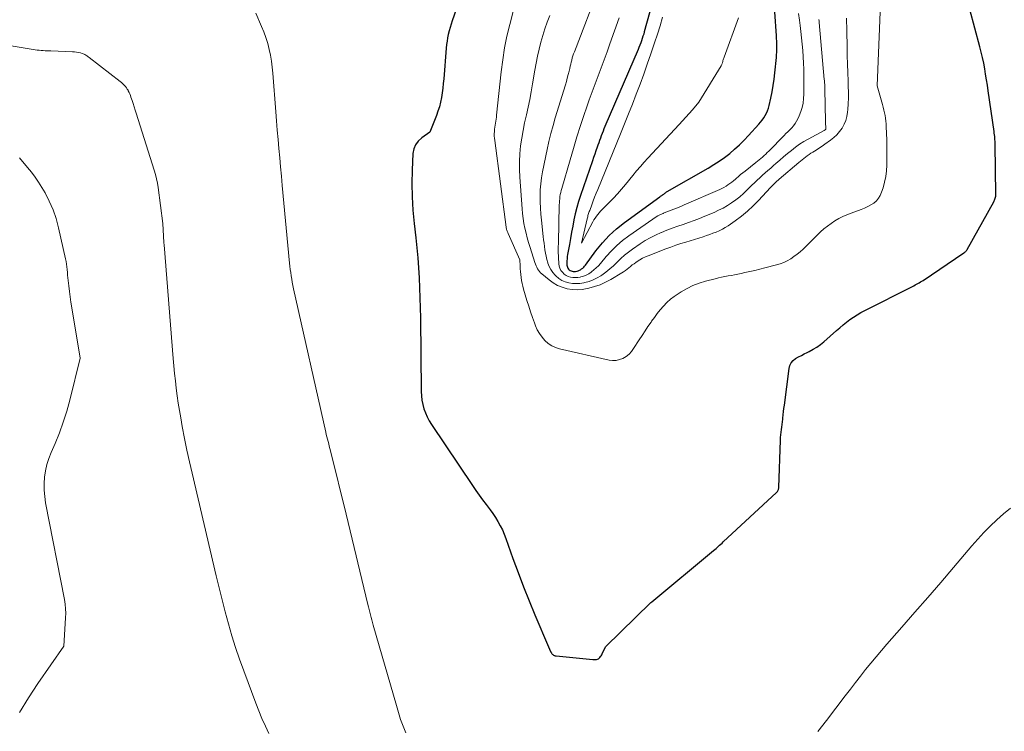
# Model space of a CAD drawing. Units: feet. Extents: x 1146672 to 1151672, y 7068870 to 7074867.
# Drawn here: x 1146958 to 1147075, y 7069182 to 7069267 of the extents above; entities that cross this region are included whole.
import ezdxf

# ---------------------------------------------------------------- set-up
doc = ezdxf.new("R2010")
doc.units = ezdxf.units.FT
doc.header["$MEASUREMENT"] = 0
doc.layers.add('Level 44', color=7, linetype='Continuous', lineweight=0)
doc.layers.add('Level 45', color=7, linetype='Continuous', lineweight=0)

msp = doc.modelspace()

# ---------------------------------------------------------------- linework, layer by layer
at = {"layer": 'Level 44', "color": 32, "linetype": 'Continuous', "lineweight": 30, "flags": 128}
for points, elevation in [([(1147011.38, 7069272.41), (1147009.4, 7069266.7), (1147009.28, 7069266.3), (1147009.16, 7069265.91), (1147009.05, 7069265.51), (1147008.95, 7069265.1), (1147008.87, 7069264.7), (1147008.8, 7069264.29), (1147008.75, 7069263.88), (1147008.7, 7069263.47), (1147008.4, 7069259.81), (1147008.34, 7069259.25), (1147008.28, 7069258.69), (1147008.21, 7069258.13), (1147008.12, 7069257.57), (1147008.02, 7069257.02), (1147007.89, 7069256.47), (1147007.72, 7069255.94), (1147007.53, 7069255.41), (1147006.76, 7069253.43), (1147005.78, 7069252.75), (1147005.37, 7069252.37), (1147005.04, 7069251.94), (1147004.85, 7069251.43), (1147004.74, 7069250.88), (1147004.65, 7069248.89), (1147004.61, 7069247.31), (1147004.63, 7069245.72), (1147004.73, 7069244.14), (1147004.88, 7069242.56), (1147005.08, 7069240.82), (1147005.21, 7069239.63), (1147005.32, 7069238.44), (1147005.41, 7069237.25), (1147005.48, 7069236.06), (1147005.53, 7069234.86), (1147005.57, 7069233.67), (1147005.6, 7069232.47), (1147005.62, 7069231.28), (1147005.73, 7069222.52), (1147005.75, 7069222), (1147005.81, 7069221.48), (1147005.92, 7069220.97), (1147006.05, 7069220.46), (1147006.23, 7069219.96), (1147006.44, 7069219.48), (1147006.68, 7069219.02), (1147006.96, 7069218.57), (1147011.85, 7069211.28), (1147012.24, 7069210.71), (1147012.63, 7069210.15), (1147013.04, 7069209.6), (1147013.45, 7069209.05), (1147013.6, 7069208.86), (1147013.93, 7069208.4), (1147014.26, 7069207.94), (1147014.56, 7069207.47), (1147014.86, 7069207), (1147015.13, 7069206.5), (1147015.39, 7069206), (1147015.61, 7069205.49), (1147015.81, 7069204.96), (1147016.64, 7069202.61), (1147017.26, 7069200.91), (1147017.9, 7069199.22), (1147018.57, 7069197.54), (1147019.27, 7069195.86), (1147020.89, 7069192.04), (1147021.14, 7069191.52), (1147021.15, 7069191.5), (1147021.16, 7069191.48), (1147021.17, 7069191.46), (1147021.18, 7069191.44), (1147021.23, 7069191.35), (1147021.24, 7069191.33), (1147021.25, 7069191.31), (1147021.26, 7069191.29), (1147021.28, 7069191.27), (1147021.34, 7069191.19), (1147021.39, 7069191.14), (1147021.44, 7069191.1), (1147021.49, 7069191.07), (1147021.55, 7069191.04), (1147021.61, 7069191.02), (1147021.67, 7069191), (1147021.74, 7069190.99), (1147021.8, 7069190.98), (1147026.18, 7069190.54), (1147026.3, 7069190.53), (1147026.41, 7069190.53), (1147026.52, 7069190.54), (1147026.63, 7069190.56), (1147026.74, 7069190.59), (1147026.84, 7069190.64), (1147026.92, 7069190.7), (1147027, 7069190.78), (1147027.02, 7069190.8), (1147027.09, 7069190.9), (1147027.17, 7069191), (1147027.23, 7069191.1), (1147027.28, 7069191.22), (1147027.67, 7069192.07), (1147033.1, 7069197.34), (1147033.2, 7069197.43), (1147040.56, 7069203.55), (1147040.71, 7069203.67), (1147040.86, 7069203.8), (1147041, 7069203.92), (1147041.15, 7069204.05), (1147041.29, 7069204.18), (1147041.43, 7069204.31), (1147041.58, 7069204.44), (1147041.72, 7069204.57), (1147048.05, 7069210.46), (1147048.11, 7069210.52), (1147048.17, 7069210.59), (1147048.21, 7069210.66), (1147048.26, 7069210.74), (1147048.29, 7069210.82), (1147048.31, 7069210.9), (1147048.33, 7069210.99), (1147048.34, 7069211.08), (1147048.54, 7069216.72), (1147048.55, 7069217.03), (1147048.58, 7069217.34), (1147048.61, 7069217.65), (1147048.66, 7069217.96), (1147048.7, 7069218.26), (1147048.75, 7069218.57), (1147048.79, 7069218.88), (1147048.82, 7069219.19), (1147048.83, 7069219.34), (1147048.88, 7069219.73), (1147048.92, 7069220.12), (1147048.96, 7069220.5), (1147049.01, 7069220.89), (1147049.58, 7069225.26), (1147049.67, 7069225.61), (1147049.83, 7069225.93), (1147050.06, 7069226.2), (1147050.35, 7069226.43), (1147050.69, 7069226.63), (1147051.03, 7069226.82), (1147051.37, 7069227), (1147051.72, 7069227.17), (1147051.97, 7069227.29), (1147052.44, 7069227.54), (1147052.89, 7069227.81), (1147053.31, 7069228.12), (1147053.72, 7069228.45), (1147055.22, 7069229.78), (1147055.62, 7069230.11), (1147056.02, 7069230.44), (1147056.42, 7069230.76), (1147056.83, 7069231.08), (1147057.26, 7069231.37), (1147057.69, 7069231.65), (1147058.14, 7069231.91), (1147058.59, 7069232.16), (1147064.27, 7069235.04), (1147064.43, 7069235.12), (1147064.59, 7069235.21), (1147064.75, 7069235.29), (1147064.91, 7069235.38), (1147065.07, 7069235.47), (1147065.23, 7069235.57), (1147065.38, 7069235.66), (1147065.54, 7069235.76), (1147070.41, 7069239.05), (1147070.47, 7069239.09), (1147070.52, 7069239.13), (1147070.57, 7069239.17), (1147070.62, 7069239.22), (1147070.67, 7069239.27), (1147070.71, 7069239.33), (1147070.75, 7069239.38), (1147070.78, 7069239.44), (1147073.97, 7069245.13), (1147074.02, 7069245.23), (1147074.07, 7069245.34), (1147074.11, 7069245.45), (1147074.15, 7069245.56), (1147074.18, 7069245.67), (1147074.2, 7069245.79), (1147074.21, 7069245.9), (1147074.22, 7069246.02), (1147074.13, 7069251.95), (1147074.13, 7069252.15), (1147074.12, 7069252.34), (1147074.11, 7069252.54), (1147074.09, 7069252.73), (1147074.08, 7069252.93), (1147074.06, 7069253.12), (1147074.03, 7069253.31), (1147074.01, 7069253.51), (1147073.31, 7069258.35), (1147073.22, 7069259.02), (1147073.11, 7069259.68), (1147073, 7069260.34), (1147072.89, 7069261), (1147072.77, 7069261.66), (1147072.63, 7069262.32), (1147072.48, 7069262.97), (1147072.31, 7069263.62), (1147071.12, 7069268.08)], 2250), ([(1147033.84, 7069270.97), (1147032.31, 7069265.41), (1147032.24, 7069265.14), (1147032.15, 7069264.87), (1147032.07, 7069264.61), (1147031.98, 7069264.34), (1147031.88, 7069264.08), (1147031.78, 7069263.81), (1147031.67, 7069263.55), (1147031.57, 7069263.29), (1147027.62, 7069254.11), (1147027.5, 7069253.83), (1147027.39, 7069253.55), (1147027.28, 7069253.28), (1147027.18, 7069252.99), (1147027.08, 7069252.71), (1147026.98, 7069252.43), (1147026.88, 7069252.15), (1147026.78, 7069251.87), (1147026.69, 7069251.63), (1147026.55, 7069251.22), (1147026.41, 7069250.82), (1147026.27, 7069250.42), (1147026.13, 7069250.01), (1147024.71, 7069245.87), (1147024.48, 7069245.15), (1147024.27, 7069244.44), (1147024.09, 7069243.71), (1147023.93, 7069242.98), (1147023.79, 7069242.24), (1147023.65, 7069241.51), (1147023.51, 7069240.77), (1147023.38, 7069240.03), (1147023.17, 7069238.84), (1147023.13, 7069238.59), (1147023.1, 7069238.33), (1147023.09, 7069238.08), (1147023.09, 7069237.82), (1147023.09, 7069237.58), (1147023.11, 7069237.45), (1147023.14, 7069237.32), (1147023.2, 7069237.21), (1147023.28, 7069237.1), (1147023.37, 7069237.01), (1147023.48, 7069236.94), (1147023.59, 7069236.88), (1147023.72, 7069236.84), (1147023.85, 7069236.83), (1147023.98, 7069236.82), (1147024.11, 7069236.83), (1147024.25, 7069236.85), (1147024.29, 7069236.86), (1147024.44, 7069236.9), (1147024.58, 7069236.96), (1147024.71, 7069237.03), (1147024.84, 7069237.12), (1147024.97, 7069237.23), (1147025.09, 7069237.34), (1147025.2, 7069237.46), (1147025.3, 7069237.59), (1147026.55, 7069239.28), (1147027.31, 7069240.22), (1147028.12, 7069241.1), (1147029.01, 7069241.9), (1147029.95, 7069242.66), (1147034.18, 7069245.74), (1147034.26, 7069245.79), (1147034.34, 7069245.84), (1147034.41, 7069245.9), (1147034.49, 7069245.95), (1147034.51, 7069245.96), (1147034.58, 7069246.01), (1147034.64, 7069246.06), (1147034.71, 7069246.11), (1147034.77, 7069246.16), (1147034.84, 7069246.21), (1147034.9, 7069246.26), (1147034.97, 7069246.31), (1147035.04, 7069246.35), (1147039.94, 7069249.16), (1147040.6, 7069249.56), (1147041.25, 7069249.98), (1147041.87, 7069250.43), (1147042.49, 7069250.9), (1147043.08, 7069251.4), (1147043.65, 7069251.92), (1147044.2, 7069252.46), (1147044.73, 7069253.02), (1147045.97, 7069254.38), (1147046.18, 7069254.62), (1147046.38, 7069254.88), (1147046.56, 7069255.14), (1147046.73, 7069255.41), (1147046.88, 7069255.7), (1147047.01, 7069255.99), (1147047.11, 7069256.29), (1147047.2, 7069256.6), (1147047.4, 7069257.47), (1147047.55, 7069258.23), (1147047.69, 7069258.98), (1147047.79, 7069259.75), (1147047.88, 7069260.51), (1147048.05, 7069262.33), (1147048.07, 7069262.65), (1147048.09, 7069262.97), (1147048.1, 7069263.3), (1147048.11, 7069263.62), (1147048.1, 7069263.95), (1147048.09, 7069264.27), (1147048.08, 7069264.59), (1147048.06, 7069264.92), (1147047.86, 7069267.79)], 2240)]:
    msp.add_lwpolyline(points, dxfattribs=dict(at, elevation=elevation))
at = {"layer": 'Level 45', "color": 32, "linetype": 'Continuous', "lineweight": 0, "flags": 128}
for points, elevation in [([(1147026.98, 7069270.85), (1147023.98, 7069263.01), (1147023.89, 7069262.77), (1147023.81, 7069262.52), (1147023.73, 7069262.28), (1147023.66, 7069262.03), (1147023.6, 7069261.78), (1147023.54, 7069261.54), (1147023.47, 7069261.29), (1147023.42, 7069261.04), (1147023.34, 7069260.71), (1147023.24, 7069260.3), (1147023.13, 7069259.89), (1147023.02, 7069259.48), (1147022.9, 7069259.07), (1147021.7, 7069255.14), (1147021.43, 7069254.21), (1147021.18, 7069253.27), (1147020.95, 7069252.32), (1147020.74, 7069251.37), (1147020.18, 7069248.7), (1147020.06, 7069247.99), (1147019.96, 7069247.28), (1147019.91, 7069246.56), (1147019.89, 7069245.84), (1147019.9, 7069245.12), (1147019.93, 7069244.39), (1147019.98, 7069243.67), (1147020.05, 7069242.95), (1147020.27, 7069240.99), (1147020.31, 7069240.6), (1147020.36, 7069240.2), (1147020.42, 7069239.81), (1147020.47, 7069239.41), (1147020.54, 7069239.02), (1147020.62, 7069238.63), (1147020.71, 7069238.25), (1147020.81, 7069237.86), (1147020.83, 7069237.81), (1147020.98, 7069237.42), (1147021.16, 7069237.05), (1147021.4, 7069236.71), (1147021.68, 7069236.39), (1147021.78, 7069236.29), (1147022.13, 7069236), (1147022.49, 7069235.76), (1147022.89, 7069235.59), (1147023.31, 7069235.46), (1147023.76, 7069235.4), (1147024.2, 7069235.37), (1147024.64, 7069235.4), (1147025.09, 7069235.47), (1147025.23, 7069235.5), (1147025.73, 7069235.64), (1147026.22, 7069235.82), (1147026.69, 7069236.05), (1147027.13, 7069236.32), (1147027.25, 7069236.4), (1147027.73, 7069236.75), (1147028.19, 7069237.12), (1147028.64, 7069237.51), (1147029.06, 7069237.93), (1147029.5, 7069238.36), (1147029.95, 7069238.76), (1147030.42, 7069239.14), (1147030.91, 7069239.5), (1147031.81, 7069240.11), (1147032.41, 7069240.5), (1147033.02, 7069240.85), (1147033.66, 7069241.17), (1147034.31, 7069241.46), (1147034.35, 7069241.48), (1147034.99, 7069241.73), (1147035.64, 7069241.98), (1147036.29, 7069242.21), (1147036.94, 7069242.44), (1147037.59, 7069242.67), (1147038.24, 7069242.9), (1147038.88, 7069243.15), (1147039.52, 7069243.41), (1147040.62, 7069243.87), (1147041.17, 7069244.12), (1147041.7, 7069244.39), (1147042.22, 7069244.69), (1147042.72, 7069245.01), (1147043.21, 7069245.37), (1147043.68, 7069245.73), (1147044.13, 7069246.13), (1147044.57, 7069246.54), (1147045.14, 7069247.1), (1147045.45, 7069247.4), (1147045.76, 7069247.7), (1147046.08, 7069248), (1147046.4, 7069248.29), (1147046.73, 7069248.58), (1147047.05, 7069248.87), (1147047.38, 7069249.15), (1147047.7, 7069249.44), (1147047.99, 7069249.69), (1147048.45, 7069250.08), (1147048.91, 7069250.48), (1147049.37, 7069250.87), (1147049.84, 7069251.26), (1147050.32, 7069251.63), (1147050.81, 7069251.99), (1147051.33, 7069252.31), (1147051.85, 7069252.61), (1147053.77, 7069253.64), (1147053.89, 7069253.72), (1147053.94, 7069253.8), (1147053.92, 7069254.71), (1147053.84, 7069258.55), (1147053.84, 7069258.7), (1147053.83, 7069258.85), (1147053.83, 7069258.99), (1147053.82, 7069259.14), (1147053.81, 7069259.29), (1147053.8, 7069259.43), (1147053.79, 7069259.58), (1147053.77, 7069259.73), (1147053.16, 7069266.5), (1147053.14, 7069266.68), (1147053.13, 7069266.86)], 2244), ([(1147016.81, 7069268.31), (1147016.28, 7069266.28), (1147015.94, 7069264.88), (1147015.65, 7069263.48), (1147015.43, 7069262.06), (1147015.25, 7069260.64), (1147014.71, 7069255.46), (1147014.68, 7069255.22), (1147014.65, 7069254.98), (1147014.61, 7069254.75), (1147014.56, 7069254.51), (1147014.52, 7069254.27), (1147014.49, 7069254.03), (1147014.46, 7069253.79), (1147014.44, 7069253.55), (1147014.44, 7069253.5), (1147014.43, 7069253.24), (1147014.43, 7069252.97), (1147014.45, 7069252.71), (1147014.48, 7069252.44), (1147015.84, 7069242.12), (1147015.86, 7069242.02), (1147015.88, 7069241.92), (1147015.9, 7069241.83), (1147015.93, 7069241.73), (1147015.96, 7069241.64), (1147015.99, 7069241.54), (1147016.03, 7069241.45), (1147016.07, 7069241.35), (1147017.48, 7069238.19), (1147017.5, 7069237.49), (1147017.52, 7069237.14), (1147017.55, 7069236.8), (1147017.59, 7069236.45), (1147017.63, 7069236.1), (1147017.69, 7069235.75), (1147017.76, 7069235.4), (1147017.84, 7069235.06), (1147017.93, 7069234.72), (1147018.32, 7069233.35), (1147018.53, 7069232.68), (1147018.74, 7069232), (1147018.97, 7069231.34), (1147019.22, 7069230.68), (1147019.35, 7069230.35), (1147019.56, 7069229.87), (1147019.82, 7069229.42), (1147020.12, 7069228.99), (1147020.46, 7069228.59), (1147020.85, 7069228.25), (1147021.27, 7069227.96), (1147021.73, 7069227.75), (1147022.22, 7069227.59), (1147028.11, 7069226.26), (1147028.54, 7069226.21), (1147028.96, 7069226.21), (1147029.37, 7069226.31), (1147029.77, 7069226.46), (1147030.14, 7069226.69), (1147030.49, 7069226.96), (1147030.78, 7069227.27), (1147031.04, 7069227.62), (1147031.71, 7069228.66), (1147032.05, 7069229.19), (1147032.4, 7069229.73), (1147032.75, 7069230.26), (1147033.11, 7069230.78), (1147033.18, 7069230.88), (1147033.51, 7069231.35), (1147033.86, 7069231.81), (1147034.22, 7069232.26), (1147034.6, 7069232.7), (1147035, 7069233.11), (1147035.42, 7069233.5), (1147035.87, 7069233.85), (1147036.35, 7069234.17), (1147036.72, 7069234.4), (1147037.41, 7069234.79), (1147038.11, 7069235.13), (1147038.85, 7069235.41), (1147039.6, 7069235.65), (1147040.77, 7069235.96), (1147041.15, 7069236.05), (1147041.53, 7069236.14), (1147041.92, 7069236.22), (1147042.3, 7069236.29), (1147042.69, 7069236.36), (1147043.08, 7069236.44), (1147043.46, 7069236.51), (1147043.84, 7069236.59), (1147044.29, 7069236.68), (1147044.89, 7069236.81), (1147045.49, 7069236.94), (1147046.09, 7069237.09), (1147046.69, 7069237.24), (1147048.05, 7069237.6), (1147048.5, 7069237.74), (1147048.93, 7069237.9), (1147049.35, 7069238.1), (1147049.76, 7069238.33), (1147050.15, 7069238.6), (1147050.53, 7069238.87), (1147050.88, 7069239.17), (1147051.23, 7069239.49), (1147053.33, 7069241.53), (1147053.72, 7069241.89), (1147054.14, 7069242.24), (1147054.57, 7069242.56), (1147055.02, 7069242.86), (1147055.48, 7069243.12), (1147055.96, 7069243.37), (1147056.45, 7069243.59), (1147056.95, 7069243.79), (1147058.18, 7069244.22), (1147058.57, 7069244.37), (1147058.95, 7069244.55), (1147059.31, 7069244.75), (1147059.66, 7069244.98), (1147059.97, 7069245.25), (1147060.23, 7069245.55), (1147060.44, 7069245.89), (1147060.6, 7069246.27), (1147060.77, 7069246.79), (1147060.95, 7069247.46), (1147061.09, 7069248.13), (1147061.17, 7069248.81), (1147061.21, 7069249.5), (1147061.22, 7069250.29), (1147061.23, 7069251.03), (1147061.23, 7069251.78), (1147061.22, 7069252.52), (1147061.19, 7069253.27), (1147061.16, 7069254.09), (1147061.14, 7069254.42), (1147061.11, 7069254.76), (1147061.07, 7069255.09), (1147061.01, 7069255.42), (1147060.95, 7069255.75), (1147060.87, 7069256.07), (1147060.79, 7069256.4), (1147060.7, 7069256.72), (1147060.06, 7069258.94), (1147060.45, 7069268.72)], 2248), ([(1146986, 7069267.63), (1146986.69, 7069266.05), (1146986.97, 7069265.38), (1146987.21, 7069264.71), (1146987.42, 7069264.01), (1146987.6, 7069263.31), (1146987.75, 7069262.6), (1146987.87, 7069261.89), (1146987.97, 7069261.18), (1146988.04, 7069260.45), (1146988.38, 7069255.87), (1146988.47, 7069254.77), (1146988.56, 7069253.67), (1146988.65, 7069252.57), (1146988.75, 7069251.47), (1146988.86, 7069250.38), (1146988.96, 7069249.28), (1146989.06, 7069248.18), (1146989.16, 7069247.08), (1146990.02, 7069237.83), (1146990.06, 7069237.45), (1146990.11, 7069237.06), (1146990.16, 7069236.68), (1146990.21, 7069236.29), (1146990.28, 7069235.91), (1146990.34, 7069235.53), (1146990.42, 7069235.15), (1146990.5, 7069234.77), (1146994.35, 7069217.67), (1146994.41, 7069217.39), (1146994.48, 7069217.11), (1146994.55, 7069216.82), (1146994.62, 7069216.55), (1146994.69, 7069216.27), (1146994.76, 7069215.99), (1146994.83, 7069215.71), (1146994.9, 7069215.43), (1146996.79, 7069207.89), (1146999.36, 7069197.12), (1146999.44, 7069196.81), (1146999.52, 7069196.5), (1146999.59, 7069196.19), (1146999.67, 7069195.88), (1146999.75, 7069195.57), (1146999.83, 7069195.26), (1146999.92, 7069194.95), (1147000.01, 7069194.64), (1147002.76, 7069185.05), (1147003.01, 7069184.23), (1147003.27, 7069183.41), (1147003.57, 7069182.59), (1147003.88, 7069181.79)], 2252), ([(1147021.04, 7069267.36), (1147020.74, 7069266.57), (1147020.45, 7069265.77), (1147020.2, 7069264.97), (1147019.97, 7069264.15), (1147019.77, 7069263.33), (1147019.58, 7069262.51), (1147019.42, 7069261.68), (1147019.27, 7069260.84), (1147019, 7069259.18), (1147018.84, 7069258.25), (1147018.66, 7069257.32), (1147018.47, 7069256.4), (1147018.25, 7069255.49), (1147018.04, 7069254.56), (1147017.86, 7069253.65), (1147017.7, 7069252.72), (1147017.57, 7069251.79), (1147017.48, 7069250.86), (1147017.43, 7069249.93), (1147017.44, 7069248.99), (1147017.48, 7069248.06), (1147017.75, 7069244.31), (1147017.81, 7069243.73), (1147017.88, 7069243.14), (1147017.97, 7069242.56), (1147018.08, 7069241.98), (1147018.22, 7069241.4), (1147018.36, 7069240.83), (1147018.52, 7069240.26), (1147018.69, 7069239.7), (1147019.26, 7069237.89), (1147019.33, 7069237.7), (1147019.41, 7069237.51), (1147019.49, 7069237.33), (1147019.59, 7069237.15), (1147019.69, 7069236.98), (1147019.81, 7069236.82), (1147019.95, 7069236.67), (1147020.1, 7069236.53), (1147020.97, 7069235.81), (1147021.46, 7069235.46), (1147021.98, 7069235.16), (1147022.53, 7069234.94), (1147023.11, 7069234.77), (1147023.71, 7069234.68), (1147024.31, 7069234.65), (1147024.91, 7069234.69), (1147025.51, 7069234.78), (1147025.7, 7069234.82), (1147026.39, 7069235.01), (1147027.05, 7069235.24), (1147027.69, 7069235.53), (1147028.32, 7069235.87), (1147029.62, 7069236.65), (1147029.84, 7069236.79), (1147030.06, 7069236.94), (1147030.27, 7069237.1), (1147030.47, 7069237.26), (1147030.67, 7069237.43), (1147030.88, 7069237.6), (1147031.09, 7069237.75), (1147031.3, 7069237.9), (1147031.48, 7069238.02), (1147031.79, 7069238.21), (1147032.11, 7069238.39), (1147032.44, 7069238.55), (1147032.78, 7069238.7), (1147034.89, 7069239.51), (1147035.48, 7069239.73), (1147036.07, 7069239.95), (1147036.66, 7069240.14), (1147037.26, 7069240.33), (1147039.34, 7069240.97), (1147039.73, 7069241.1), (1147040.11, 7069241.23), (1147040.5, 7069241.37), (1147040.88, 7069241.51), (1147041.25, 7069241.67), (1147041.62, 7069241.85), (1147041.97, 7069242.05), (1147042.31, 7069242.27), (1147043.16, 7069242.87), (1147043.9, 7069243.42), (1147044.61, 7069244), (1147045.29, 7069244.63), (1147045.94, 7069245.29), (1147047.37, 7069246.83), (1147047.49, 7069246.96), (1147047.61, 7069247.09), (1147047.73, 7069247.21), (1147047.86, 7069247.34), (1147047.99, 7069247.46), (1147048.11, 7069247.58), (1147048.25, 7069247.7), (1147048.38, 7069247.82), (1147050.73, 7069249.81), (1147050.92, 7069249.97), (1147051.13, 7069250.14), (1147051.33, 7069250.3), (1147051.53, 7069250.46), (1147051.74, 7069250.62), (1147051.95, 7069250.77), (1147052.17, 7069250.91), (1147052.39, 7069251.05), (1147052.58, 7069251.17), (1147052.9, 7069251.36), (1147053.21, 7069251.56), (1147053.52, 7069251.77), (1147053.83, 7069251.99), (1147054.5, 7069252.47), (1147054.89, 7069252.79), (1147055.26, 7069253.13), (1147055.59, 7069253.52), (1147055.89, 7069253.93), (1147056.13, 7069254.37), (1147056.33, 7069254.83), (1147056.45, 7069255.32), (1147056.54, 7069255.82), (1147056.57, 7069256.15), (1147056.61, 7069256.83), (1147056.64, 7069257.51), (1147056.65, 7069258.2), (1147056.63, 7069258.88), (1147056.6, 7069259.53), (1147056.56, 7069260.54), (1147056.53, 7069261.55), (1147056.5, 7069262.56), (1147056.48, 7069263.57), (1147056.45, 7069265.51), (1147056.41, 7069267.01)], 2246), ([(1147029.33, 7069267.08), (1147028.21, 7069263.96), (1147027.87, 7069263), (1147027.52, 7069262.05), (1147027.16, 7069261.1), (1147026.8, 7069260.15), (1147026.44, 7069259.2), (1147026.09, 7069258.25), (1147025.75, 7069257.29), (1147025.42, 7069256.33), (1147025.16, 7069255.56), (1147024.71, 7069254.21), (1147024.28, 7069252.86), (1147023.86, 7069251.5), (1147023.46, 7069250.14), (1147022.47, 7069246.72), (1147022.4, 7069246.48), (1147022.35, 7069246.24), (1147022.3, 7069245.99), (1147022.26, 7069245.75), (1147022.23, 7069245.5), (1147022.21, 7069245.25), (1147022.19, 7069245), (1147022.18, 7069244.75), (1147022.08, 7069240.28), (1147022.07, 7069240.15), (1147022.07, 7069240.02), (1147022.06, 7069239.89), (1147022.05, 7069239.76), (1147022.04, 7069239.63), (1147022.04, 7069239.5), (1147022.04, 7069239.37), (1147022.04, 7069239.24), (1147022.13, 7069237.75), (1147022.17, 7069237.47), (1147022.25, 7069237.2), (1147022.38, 7069236.95), (1147022.55, 7069236.72), (1147022.76, 7069236.52), (1147022.99, 7069236.36), (1147023.24, 7069236.24), (1147023.52, 7069236.15), (1147023.8, 7069236.11), (1147024.09, 7069236.1), (1147024.38, 7069236.11), (1147024.67, 7069236.16), (1147024.76, 7069236.18), (1147025.08, 7069236.27), (1147025.4, 7069236.39), (1147025.69, 7069236.55), (1147025.98, 7069236.74), (1147026.02, 7069236.77), (1147026.31, 7069237), (1147026.58, 7069237.24), (1147026.84, 7069237.5), (1147027.08, 7069237.77), (1147027.78, 7069238.61), (1147028.4, 7069239.28), (1147029.04, 7069239.92), (1147029.73, 7069240.51), (1147030.46, 7069241.06), (1147033.32, 7069243.07), (1147033.62, 7069243.26), (1147033.92, 7069243.44), (1147034.23, 7069243.6), (1147034.55, 7069243.75), (1147034.59, 7069243.76), (1147034.89, 7069243.89), (1147035.2, 7069244.02), (1147035.51, 7069244.14), (1147035.83, 7069244.25), (1147036.14, 7069244.37), (1147036.45, 7069244.49), (1147036.76, 7069244.62), (1147037.06, 7069244.75), (1147041.31, 7069246.61), (1147041.56, 7069246.73), (1147041.81, 7069246.85), (1147042.05, 7069246.99), (1147042.28, 7069247.14), (1147042.51, 7069247.3), (1147042.74, 7069247.47), (1147042.96, 7069247.65), (1147043.17, 7069247.83), (1147043.27, 7069247.92), (1147043.53, 7069248.14), (1147043.79, 7069248.37), (1147044.06, 7069248.59), (1147044.33, 7069248.8), (1147045.6, 7069249.8), (1147045.8, 7069249.96), (1147046, 7069250.13), (1147046.2, 7069250.3), (1147046.4, 7069250.47), (1147046.59, 7069250.64), (1147046.78, 7069250.82), (1147046.96, 7069251), (1147047.15, 7069251.18), (1147048.97, 7069253.03), (1147049.2, 7069253.26), (1147049.43, 7069253.49), (1147049.66, 7069253.72), (1147049.89, 7069253.96), (1147050.11, 7069254.2), (1147050.3, 7069254.45), (1147050.47, 7069254.73), (1147050.62, 7069255.02), (1147050.79, 7069255.39), (1147050.98, 7069255.89), (1147051.13, 7069256.39), (1147051.23, 7069256.91), (1147051.29, 7069257.43), (1147051.32, 7069257.97), (1147051.34, 7069258.5), (1147051.34, 7069259.04), (1147051.34, 7069259.57), (1147051.33, 7069260.18), (1147051.31, 7069260.93), (1147051.29, 7069261.68), (1147051.24, 7069262.43), (1147051.19, 7069263.18), (1147051.13, 7069263.92), (1147051.06, 7069264.67), (1147050.98, 7069265.42), (1147050.89, 7069266.16), (1147050.81, 7069266.8), (1147050.71, 7069267.59)], 2242), ([(1147034.49, 7069267.15), (1147034.19, 7069266.13), (1147033.87, 7069265.11), (1147033.54, 7069264.1), (1147033.09, 7069262.76), (1147032.67, 7069261.56), (1147032.24, 7069260.36), (1147031.8, 7069259.17), (1147031.35, 7069257.98), (1147030.89, 7069256.79), (1147030.43, 7069255.61), (1147029.95, 7069254.43), (1147029.47, 7069253.25), (1147026.76, 7069246.61), (1147026.57, 7069246.15), (1147026.39, 7069245.7), (1147026.22, 7069245.24), (1147026.04, 7069244.78), (1147025.8, 7069244.11), (1147025.75, 7069243.99), (1147025.71, 7069243.86), (1147025.67, 7069243.73), (1147025.63, 7069243.61), (1147025.6, 7069243.48), (1147025.57, 7069243.35), (1147025.54, 7069243.22), (1147025.51, 7069243.09), (1147024.81, 7069240.19), (1147026.17, 7069242.74), (1147026.3, 7069242.97), (1147026.44, 7069243.19), (1147026.6, 7069243.41), (1147026.76, 7069243.62), (1147026.93, 7069243.82), (1147027.11, 7069244.02), (1147027.29, 7069244.21), (1147027.48, 7069244.4), (1147028.13, 7069245.04), (1147028.63, 7069245.56), (1147029.13, 7069246.09), (1147029.6, 7069246.63), (1147030.07, 7069247.18), (1147030.96, 7069248.28), (1147031.4, 7069248.81), (1147031.84, 7069249.33), (1147032.29, 7069249.84), (1147032.75, 7069250.34), (1147036.47, 7069254.36), (1147036.87, 7069254.79), (1147037.26, 7069255.23), (1147037.65, 7069255.67), (1147038.04, 7069256.11), (1147038.82, 7069257), (1147041.48, 7069261.36), (1147041.51, 7069261.43), (1147041.54, 7069261.49), (1147041.57, 7069261.56), (1147041.6, 7069261.63), (1147041.62, 7069261.69), (1147041.64, 7069261.76), (1147041.66, 7069261.83), (1147041.68, 7069261.9), (1147041.69, 7069261.97), (1147041.72, 7069262.07), (1147041.75, 7069262.17), (1147041.78, 7069262.27), (1147041.82, 7069262.36), (1147043.55, 7069267.05)], 2238), ([(1146952.3, 7069264.5), (1146959.72, 7069263.27), (1146959.95, 7069263.23), (1146960.18, 7069263.2), (1146960.41, 7069263.18), (1146960.65, 7069263.16), (1146960.88, 7069263.15), (1146961.12, 7069263.14), (1146961.35, 7069263.13), (1146961.59, 7069263.12), (1146964.15, 7069263.02), (1146964.39, 7069263.01), (1146964.62, 7069262.98), (1146964.86, 7069262.93), (1146965.09, 7069262.88), (1146965.32, 7069262.81), (1146965.43, 7069262.77), (1146965.54, 7069262.73), (1146965.64, 7069262.68), (1146965.75, 7069262.62), (1146965.85, 7069262.55), (1146965.95, 7069262.49), (1146966.04, 7069262.42), (1146966.14, 7069262.34), (1146969.85, 7069259.47), (1146969.98, 7069259.36), (1146970.12, 7069259.24), (1146970.24, 7069259.12), (1146970.37, 7069259), (1146970.48, 7069258.86), (1146970.59, 7069258.73), (1146970.68, 7069258.58), (1146970.77, 7069258.43), (1146970.8, 7069258.37), (1146970.89, 7069258.18), (1146970.98, 7069257.99), (1146971.05, 7069257.79), (1146971.12, 7069257.59), (1146971.25, 7069257.22), (1146971.38, 7069256.84), (1146971.51, 7069256.45), (1146971.63, 7069256.06), (1146971.75, 7069255.68), (1146973.89, 7069248.9), (1146974.04, 7069248.39), (1146974.17, 7069247.87), (1146974.27, 7069247.35), (1146974.35, 7069246.83), (1146974.91, 7069242.55), (1146975, 7069241.04), (1146975.02, 7069240.78), (1146975.04, 7069240.51), (1146975.06, 7069240.24), (1146975.08, 7069239.98), (1146976.17, 7069226.46), (1146976.24, 7069225.57), (1146976.33, 7069224.67), (1146976.42, 7069223.78), (1146976.52, 7069222.9), (1146976.64, 7069222.01), (1146976.76, 7069221.12), (1146976.9, 7069220.24), (1146977.06, 7069219.36), (1146977.24, 7069218.32), (1146977.51, 7069216.92), (1146977.79, 7069215.53), (1146978.09, 7069214.14), (1146978.4, 7069212.76), (1146981.28, 7069200.53), (1146981.63, 7069199.09), (1146981.99, 7069197.66), (1146982.36, 7069196.23), (1146982.74, 7069194.81), (1146983.15, 7069193.39), (1146983.59, 7069191.98), (1146984.06, 7069190.58), (1146984.56, 7069189.19), (1146986, 7069185.36), (1146986.36, 7069184.43), (1146986.74, 7069183.52), (1146987.14, 7069182.61), (1146987.56, 7069181.71)], 2254), ([(1146957.85, 7069250.36), (1146958.8, 7069249.24), (1146959.26, 7069248.67), (1146959.7, 7069248.08), (1146960.11, 7069247.47), (1146960.49, 7069246.85), (1146960.88, 7069246.18), (1146961.39, 7069245.19), (1146961.84, 7069244.17), (1146962.2, 7069243.12), (1146962.49, 7069242.04), (1146963.32, 7069238.33), (1146963.38, 7069238.01), (1146963.44, 7069237.69), (1146963.48, 7069237.36), (1146963.51, 7069237.04), (1146963.54, 7069236.71), (1146963.57, 7069236.39), (1146963.6, 7069236.06), (1146963.64, 7069235.73), (1146963.71, 7069235.09), (1146963.78, 7069234.44), (1146963.87, 7069233.79), (1146963.96, 7069233.15), (1146964.06, 7069232.5), (1146965.06, 7069226.47), (1146963.83, 7069221.46), (1146963.47, 7069220.15), (1146963.06, 7069218.85), (1146962.59, 7069217.58), (1146962.08, 7069216.32), (1146961.6, 7069215.25), (1146961.33, 7069214.53), (1146961.09, 7069213.8), (1146960.93, 7069213.05), (1146960.82, 7069212.29), (1146960.77, 7069211.52), (1146960.77, 7069210.76), (1146960.84, 7069209.99), (1146960.95, 7069209.23), (1146963.19, 7069197.69), (1146963.27, 7069197.15), (1146963.33, 7069196.61), (1146963.34, 7069196.07), (1146963.33, 7069195.53), (1146963.11, 7069192.13), (1146960.03, 7069187.67), (1146958.91, 7069185.97), (1146957.84, 7069184.24)], 2256), ([(1147053.01, 7069181.96), (1147054.03, 7069183.27), (1147056.27, 7069186.23), (1147056.87, 7069187.01), (1147057.47, 7069187.79), (1147058.08, 7069188.57), (1147058.69, 7069189.34), (1147059.3, 7069190.11), (1147059.93, 7069190.87), (1147060.57, 7069191.62), (1147061.21, 7069192.36), (1147063.02, 7069194.41), (1147064.57, 7069196.18), (1147066.12, 7069197.96), (1147067.65, 7069199.74), (1147069.18, 7069201.53), (1147071.35, 7069204.09), (1147072.07, 7069204.9), (1147072.8, 7069205.69), (1147073.55, 7069206.46), (1147074.33, 7069207.21), (1147075.13, 7069207.92), (1147075.96, 7069208.61)], 2252)]:
    msp.add_lwpolyline(points, dxfattribs=dict(at, elevation=elevation))

doc.saveas('drawing.dxf')
